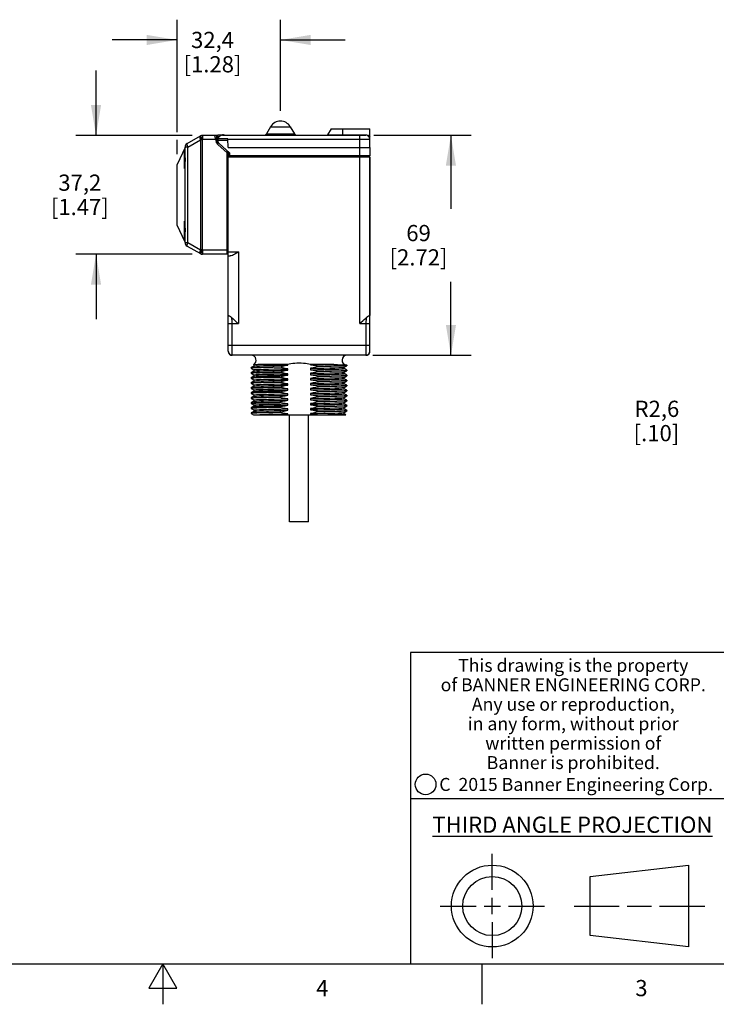
# Model space of a CAD drawing. Units: inches. Extents: x 0.4 to 16.6, y 0.6 to 10.4.
# Drawn here: x 7.6 to 11.9, y 0.6 to 6.7 of the extents above; entities that cross this region are included whole.
import ezdxf

# ---------------------------------------------------------------- set-up
doc = ezdxf.new("R2010")
doc.units = ezdxf.units.IN
doc.header["$LTSCALE"] = 0.935
doc.header["$MEASUREMENT"] = 0
doc.layers.get('0').update_dxf_attribs({"linetype": 'CONTINUOUS'})
for name, color, linetype in [('02___PRT_ALL_AXES', 7, 'CONTINUOUS'), ('AXIS', 7, 'CONTINUOUS'), ('SCHEME_DIMS', 7, 'CONTINUOUS')]:
    doc.layers.add(name, color=color, linetype=linetype)
doc.styles.add('TEXTSTYLE_2', font='txt', dxfattribs={"width": 0.8})
doc.styles.add('TEXTSTYLE_3', font='txt', dxfattribs={"width": 0.85})
doc.styles.add('TEXTSTYLE_5', font='txt', dxfattribs={"width": 0.75})
doc.dimstyles.new('DIMSTYLE_1', dxfattribs={"dimtxt": 0.1, "dimasz": 0.1875, "dimexe": 0.125, "dimexo": 0.0625, "dimgap": 0.1, "dimtad": 0, "dimtih": 1, "dimtoh": 1, "dimdec": 1, "dimlfac": 2, "dimzin": 4, "dimdsep": 46, "dimtxsty": 'STANDARD', "dimblk": '_FILLED', "dimblk1": '_FILLED', "dimblk2": '_FILLED', "dimcen": 0.09, "dimadec": 3, "dimazin": 1, "dimtp": 0.1, "dimtm": 0.1, "dimtfac": 1, "dimtdec": 3, "dimtofl": 0, "dimtmove": 0, "dimatfit": 3, "dimldrblk": '_FILLED', "dimfxl": 1, "dimtolj": 1, "dimtzin": 4, "dimarcsym": 0})
doc.dimstyles.new('DIMSTYLE_3', dxfattribs={"dimtxt": 0.1, "dimasz": 0.1875, "dimexe": 0.125, "dimexo": 0.0625, "dimgap": 0.09, "dimtad": 0, "dimtih": 1, "dimtoh": 1, "dimdec": 1, "dimlfac": 2, "dimzin": 4, "dimdsep": 46, "dimtxsty": 'STANDARD', "dimblk": '_FILLED', "dimblk1": '_FILLED', "dimblk2": '_FILLED', "dimcen": 0.09, "dimadec": 3, "dimazin": 1, "dimtp": 0.1, "dimtm": 0.1, "dimtfac": 1, "dimtdec": 3, "dimtofl": 0, "dimtmove": 0, "dimatfit": 3, "dimldrblk": '_FILLED', "dimfxl": 1, "dimtolj": 1, "dimtzin": 4, "dimarcsym": 0})

# ---------------------------------------------------------------- blocks, each defined once
blk = doc.blocks.new('_FILLED')
at = {"color": 0, "linetype": 'BYBLOCK'}
blk.add_solid([(0, 0), (-1, 0.167), (-1, -0.167)], dxfattribs=at)
blk = doc.blocks.new('*D11')
at = {"layer": 'SCHEME_DIMS', "color": 7, "linetype": 'CONTINUOUS'}
for p, q in [((8.588, 6.0178), (8.588, 6.7106)), ((9.2265, 6.1481), (9.2265, 6.7106)), ((8.588, 6.5856), (8.188, 6.5856)), ((9.2265, 6.5856), (9.6265, 6.5856)), ((8.588, 5.8806), (8.588, 5.9686))]:
    blk.add_line(p, q, dxfattribs=at)
at = {"layer": 'SCHEME_DIMS', "color": 7, "linetype": 'CONTINUOUS', "xscale": 0.1875, "yscale": 0.1875, "zscale": 0.1875}
blk.add_blockref('_FILLED', (8.588, 6.5856), dxfattribs=at)
at = {"layer": 'SCHEME_DIMS', "color": 7, "linetype": 'CONTINUOUS', "xscale": 0.1875, "yscale": 0.1875, "zscale": 0.1875, "rotation": 180}
blk.add_blockref('_FILLED', (9.2265, 6.5856), dxfattribs=at)
at = {"layer": 'SCHEME_DIMS', "color": 7, "linetype": 'CONTINUOUS', "insert": (8.8072, 6.6356), "char_height": 0.1, "width": 0.6, "attachment_point": 2, "line_spacing_factor": 0.9}
blk.add_mtext('32,4\\P[1.28]', dxfattribs=at)
blk = doc.blocks.new('*D12')
at = {"layer": 'SCHEME_DIMS', "color": 7, "linetype": 'CONTINUOUS'}
for p, q in [((8.088, 5.9966), (8.088, 6.3966)), ((8.6822, 5.9966), (7.963, 5.9966)), ((8.6822, 5.2641), (7.963, 5.2641)), ((8.088, 5.2641), (8.088, 4.8641))]:
    blk.add_line(p, q, dxfattribs=at)
at = {"layer": 'SCHEME_DIMS', "color": 7, "linetype": 'CONTINUOUS', "xscale": 0.1875, "yscale": 0.1875, "zscale": 0.1875}
for p, rotation in [((8.088, 5.9966), 270), ((8.088, 5.2641), 90)]:
    blk.add_blockref('_FILLED', p, dxfattribs=dict(at, rotation=rotation))
at = {"layer": 'SCHEME_DIMS', "color": 7, "linetype": 'CONTINUOUS', "insert": (7.988, 5.7553), "char_height": 0.1, "width": 0.6, "attachment_point": 2, "line_spacing_factor": 0.9}
blk.add_mtext('37,2\\P[1.47]', dxfattribs=at)
blk = doc.blocks.new('*D13')
at = {"layer": 'SCHEME_DIMS', "color": 7, "linetype": 'CONTINUOUS'}
for p, q in [((9.8024, 5.9981), (10.404, 5.9981)), ((10.279, 5.9981), (10.279, 5.5444)), ((10.279, 4.6406), (10.279, 5.0944)), ((9.7965, 4.6406), (10.404, 4.6406))]:
    blk.add_line(p, q, dxfattribs=at)
at = {"layer": 'SCHEME_DIMS', "color": 7, "linetype": 'CONTINUOUS', "xscale": 0.1875, "yscale": 0.1875, "zscale": 0.1875}
for p, rotation in [((10.279, 5.9981), 90), ((10.279, 4.6406), 270)]:
    blk.add_blockref('_FILLED', p, dxfattribs=dict(at, rotation=rotation))
at = {"layer": 'SCHEME_DIMS', "color": 7, "linetype": 'CONTINUOUS', "insert": (10.079, 5.4444), "char_height": 0.1, "width": 0.6, "attachment_point": 2, "line_spacing_factor": 0.9}
blk.add_mtext('69\\P[2.72]', dxfattribs=at)
blk = doc.blocks.new('*D17')
at = {"layer": 'SCHEME_DIMS', "color": 7, "linetype": 'CONTINUOUS'}
for p, q in [((12.3205, 4.7189), (12.1385, 4.3103)), ((12.1385, 4.3103), (11.9885, 4.3103))]:
    blk.add_line(p, q, dxfattribs=at)
at = {"layer": 'SCHEME_DIMS', "color": 7, "linetype": 'CONTINUOUS', "xscale": 0.1875, "yscale": 0.1875, "zscale": 0.1875, "rotation": 65.9850769492}
blk.add_blockref('_FILLED', (12.3205, 4.7189), dxfattribs=at)
at = {"layer": 'SCHEME_DIMS', "color": 7, "linetype": 'CONTINUOUS', "insert": (11.6885, 4.3603), "char_height": 0.1, "width": 0.5, "attachment_point": 3, "line_spacing_factor": 0.9}
blk.add_mtext('R2,6\\P[.10]', dxfattribs=at)

msp = doc.modelspace()

# ---------------------------------------------------------------- linework, layer by layer
at = {"color": 7, "linetype": 'CONTINUOUS'}
for p, q in [((9.1659, 6.0506), (9.1399, 6.0056)), ((9.1659, 6.0506), (9.2871, 6.0506)), ((9.2871, 6.0506), (9.3131, 6.0056)), ((9.539, 6.0381), (9.5175, 6.0009)), ((9.539, 6.0381), (9.778, 6.0381)), ((9.6115, 5.9981), (9.6115, 6.0381)), ((9.779, 5.9231), (9.778, 6.0381)), ((8.6505, 5.9461), (8.7322, 5.9932)), ((8.6544, 5.9244), (8.7338, 5.9703)), ((8.7424, 5.9703), (8.7299, 5.9919)), ((8.7447, 5.9716), (8.7322, 5.9932)), ((8.7338, 5.9703), (8.7338, 5.2904)), ((8.7424, 5.9703), (8.7338, 5.9703)), ((8.7447, 5.9716), (8.7424, 5.9703)), ((8.7424, 5.9703), (8.7424, 5.2904)), ((8.839, 5.9966), (8.7447, 5.9966)), ((8.8258, 5.9716), (8.7447, 5.9716)), ((8.8195, 5.9966), (8.829, 5.9589)), ((8.834, 5.9482), (8.834, 5.9966)), ((8.839, 5.9666), (8.834, 5.9666)), ((8.839, 5.9631), (8.834, 5.9631)), ((8.839, 6.0007), (8.8691, 6.0007)), ((8.839, 5.9681), (8.9027, 5.9681)), ((8.9026, 5.9762), (8.8401, 5.9762)), ((8.869, 5.9981), (9.7535, 5.9981)), ((8.9035, 5.9231), (8.9026, 5.9762)), ((8.9026, 5.9733), (9.7785, 5.9733)), ((9.1399, 6.0056), (9.3131, 6.0056)), ((9.5175, 6.0009), (9.7535, 6.0009)), ((9.7165, 5.8706), (9.7165, 5.9981)), ((9.7535, 5.9981), (9.7535, 6.0009)), ((8.638, 5.9218), (8.588, 5.8181)), ((8.638, 5.8595), (8.638, 5.9244)), ((8.6544, 5.9244), (8.638, 5.9244)), ((8.6544, 5.3362), (8.6544, 5.9244)), ((8.8396, 5.9415), (8.898, 5.8891)), ((8.8488, 5.9459), (8.9114, 5.8888)), ((8.8991, 5.8906), (8.8991, 5.9001)), ((8.904, 5.8956), (8.8991, 5.8956)), ((8.9035, 5.9231), (9.779, 5.9231)), ((8.904, 5.8956), (8.9044, 5.8706)), ((9.779, 5.9231), (9.7785, 5.8706)), ((8.638, 5.8595), (8.638, 5.8481)), ((8.638, 5.8481), (8.638, 5.8366)), ((8.638, 5.4245), (8.638, 5.8366)), ((8.8962, 5.8906), (8.904, 5.8906)), ((8.898, 5.2641), (8.898, 5.8891)), ((9.7785, 5.8706), (8.9044, 5.8706)), ((8.9114, 5.8888), (8.9116, 5.8706)), ((9.779, 4.6656), (9.779, 5.8656)), ((8.588, 5.4431), (8.588, 5.8181)), ((8.904, 5.7806), (8.898, 5.7806)), ((8.638, 5.3393), (8.588, 5.4431)), ((8.638, 5.4245), (8.638, 5.4131)), ((8.638, 5.4131), (8.638, 5.4016)), ((8.898, 5.4156), (8.904, 5.4156)), ((8.638, 5.3362), (8.638, 5.4016)), ((8.898, 5.3705), (8.904, 5.3705)), ((8.638, 5.3362), (8.6544, 5.3362)), ((8.6505, 5.3146), (8.7322, 5.2674)), ((8.6544, 5.3362), (8.7338, 5.2904)), ((8.7424, 5.2904), (8.7299, 5.2687)), ((8.7447, 5.2891), (8.7322, 5.2674)), ((8.7424, 5.2904), (8.7338, 5.2904)), ((8.7424, 5.2904), (8.7447, 5.2891)), ((8.898, 5.2891), (8.7447, 5.2891)), ((8.898, 5.2641), (8.7447, 5.2641)), ((8.904, 4.6656), (8.904, 5.2782)), ((8.904, 5.2782), (8.9666, 5.2782)), ((8.904, 5.2532), (8.9165, 5.2532)), ((8.9666, 5.2782), (8.9666, 4.8357)), ((8.929, 4.8357), (8.9666, 4.8357)), ((9.7164, 4.8357), (9.779, 4.8357)), ((8.904, 4.7032), (9.779, 4.7032)), ((8.904, 4.6662), (8.904, 4.6657)), ((8.904, 4.6657), (8.904, 4.6655)), ((8.904, 4.6656), (8.904, 4.6656)), ((8.904, 4.6656), (8.904, 4.6656)), ((8.904, 4.6656), (8.9049, 4.6589)), ((8.904, 4.6655), (8.9052, 4.6578)), ((8.9041, 4.6646), (8.9049, 4.6589)), ((8.9049, 4.6589), (8.9076, 4.6527)), ((8.9052, 4.6578), (8.9088, 4.6509)), ((8.9076, 4.6527), (8.9118, 4.6474)), ((8.9088, 4.6509), (8.9143, 4.6454)), ((8.9118, 4.6474), (8.9173, 4.6435)), ((8.9143, 4.6454), (8.9212, 4.6419)), ((8.9212, 4.6419), (8.9289, 4.6406)), ((9.7542, 4.6406), (8.929, 4.6406)), ((9.7617, 4.6418), (9.754, 4.6406)), ((9.7617, 4.6418), (9.7687, 4.6454)), ((9.766, 4.644), (9.7617, 4.6418)), ((9.7687, 4.6454), (9.7742, 4.6509)), ((9.7742, 4.6509), (9.7778, 4.6579)), ((9.7778, 4.6579), (9.779, 4.6656)), ((9.779, 4.666), (9.779, 4.6661)), ((9.779, 4.6654), (9.779, 4.6656)), ((9.0465, 4.5641), (9.0466, 4.5642)), ((9.0465, 4.5641), (9.0465, 4.5607)), ((9.0505, 4.5615), (9.0465, 4.5607)), ((9.0465, 4.5607), (9.0466, 4.5605)), ((9.0631, 4.5737), (9.0466, 4.5642)), ((9.0466, 4.5605), (9.0631, 4.551)), ((9.0599, 4.5839), (9.0631, 4.582)), ((9.0629, 4.5822), (9.0629, 4.5736)), ((9.1311, 4.5857), (9.2718, 4.5857)), ((9.222, 4.5698), (9.222, 4.5663)), ((9.2718, 4.5801), (9.2718, 4.5857)), ((9.2718, 4.5491), (9.2718, 4.5577)), ((9.4112, 4.5857), (9.5567, 4.5857)), ((9.4112, 4.5857), (9.4112, 4.5826)), ((9.4112, 4.5602), (9.4112, 4.5516)), ((9.461, 4.5739), (9.461, 4.5705)), ((9.5686, 4.5831), (9.5699, 4.583)), ((9.5699, 4.583), (9.5716, 4.5829)), ((9.5716, 4.5829), (9.5731, 4.5828)), ((9.5731, 4.5828), (9.5759, 4.5827)), ((9.5759, 4.5827), (9.5782, 4.5825)), ((9.5782, 4.5825), (9.5805, 4.5824)), ((9.6199, 4.5665), (9.6363, 4.576)), ((9.6363, 4.5487), (9.6199, 4.5582)), ((9.62, 4.5581), (9.62, 4.5667)), ((9.6343, 4.5809), (9.6344, 4.5808)), ((9.6363, 4.5797), (9.6344, 4.5808)), ((9.6365, 4.5796), (9.6363, 4.5797)), ((9.6365, 4.5762), (9.6363, 4.576)), ((9.6365, 4.5796), (9.6365, 4.5762)), ((9.0465, 4.5331), (9.0466, 4.5332)), ((9.0465, 4.5331), (9.0465, 4.5297)), ((9.0492, 4.5303), (9.0465, 4.5297)), ((9.0465, 4.5297), (9.0466, 4.5295)), ((9.0465, 4.5021), (9.0466, 4.5022)), ((9.0465, 4.5021), (9.0465, 4.4987)), ((9.0505, 4.4995), (9.0465, 4.4987)), ((9.0465, 4.4987), (9.0466, 4.4985)), ((9.0631, 4.5427), (9.0466, 4.5332)), ((9.0466, 4.5295), (9.0631, 4.52)), ((9.0631, 4.5117), (9.0466, 4.5022)), ((9.0466, 4.4985), (9.0631, 4.489)), ((9.0629, 4.5512), (9.0629, 4.5426)), ((9.0629, 4.5202), (9.0629, 4.5116)), ((9.222, 4.5388), (9.222, 4.5353)), ((9.222, 4.5078), (9.222, 4.5043)), ((9.2718, 4.5181), (9.2718, 4.5267)), ((9.2718, 4.4871), (9.2718, 4.4957)), ((9.4112, 4.5292), (9.4112, 4.5206)), ((9.4112, 4.4982), (9.4112, 4.4896)), ((9.461, 4.5395), (9.461, 4.5429)), ((9.461, 4.5119), (9.461, 4.5085)), ((9.6199, 4.5355), (9.6363, 4.545)), ((9.6363, 4.5177), (9.6199, 4.5272)), ((9.6199, 4.5045), (9.6363, 4.514)), ((9.6363, 4.4867), (9.6199, 4.4962)), ((9.62, 4.5271), (9.62, 4.5357)), ((9.62, 4.4961), (9.62, 4.5047)), ((9.6325, 4.5478), (9.6365, 4.5486)), ((9.6325, 4.5168), (9.6365, 4.5176)), ((9.6365, 4.5486), (9.6363, 4.5487)), ((9.6365, 4.5452), (9.6363, 4.545)), ((9.6365, 4.5176), (9.6363, 4.5177)), ((9.6365, 4.5142), (9.6363, 4.514)), ((9.6365, 4.5486), (9.6365, 4.5452)), ((9.6365, 4.5176), (9.6365, 4.5142)), ((9.0465, 4.4711), (9.0466, 4.4712)), ((9.0465, 4.4711), (9.0465, 4.4677)), ((9.0505, 4.4685), (9.0465, 4.4677)), ((9.0465, 4.4677), (9.0466, 4.4675)), ((9.0465, 4.4401), (9.0466, 4.4402)), ((9.0465, 4.4401), (9.0465, 4.4367)), ((9.0495, 4.4374), (9.0465, 4.4367)), ((9.0465, 4.4367), (9.0466, 4.4365)), ((9.0631, 4.4807), (9.0466, 4.4712)), ((9.0466, 4.4675), (9.0631, 4.458)), ((9.0631, 4.4497), (9.0466, 4.4402)), ((9.0466, 4.4365), (9.0631, 4.427)), ((9.06, 4.4382), (9.0495, 4.4374)), ((9.0629, 4.4892), (9.0629, 4.4806)), ((9.0629, 4.4582), (9.0629, 4.4496)), ((9.222, 4.4768), (9.222, 4.4733)), ((9.222, 4.4458), (9.222, 4.4423)), ((9.2718, 4.4561), (9.2718, 4.4647)), ((9.4112, 4.4672), (9.4112, 4.4586)), ((9.4112, 4.4362), (9.4112, 4.4276)), ((9.461, 4.4809), (9.461, 4.4775)), ((9.461, 4.4499), (9.461, 4.4465)), ((9.6199, 4.4735), (9.6363, 4.483)), ((9.6363, 4.4557), (9.6199, 4.4652)), ((9.6199, 4.4425), (9.6363, 4.452)), ((9.6363, 4.4247), (9.6199, 4.4342)), ((9.62, 4.4651), (9.62, 4.4737)), ((9.62, 4.4341), (9.62, 4.4427)), ((9.6325, 4.4858), (9.6365, 4.4866)), ((9.6325, 4.4548), (9.6365, 4.4556)), ((9.6365, 4.4866), (9.6363, 4.4867)), ((9.6365, 4.4832), (9.6363, 4.483)), ((9.6365, 4.4556), (9.6363, 4.4557)), ((9.6365, 4.4522), (9.6363, 4.452)), ((9.6365, 4.4866), (9.6365, 4.4832)), ((9.6365, 4.4556), (9.6365, 4.4522)), ((9.0465, 4.4091), (9.0466, 4.4092)), ((9.0465, 4.4091), (9.0465, 4.4057)), ((9.0505, 4.4065), (9.0465, 4.4057)), ((9.0465, 4.4057), (9.0466, 4.4055)), ((9.0465, 4.3781), (9.0466, 4.3782)), ((9.0465, 4.3781), (9.0465, 4.3747)), ((9.0505, 4.3755), (9.0465, 4.3747)), ((9.0465, 4.3747), (9.0466, 4.3745)), ((9.0631, 4.4187), (9.0466, 4.4092)), ((9.0466, 4.4055), (9.0631, 4.396)), ((9.0631, 4.3877), (9.0466, 4.3782)), ((9.0466, 4.3745), (9.0631, 4.365)), ((9.0629, 4.4272), (9.0629, 4.4186)), ((9.0629, 4.3962), (9.0629, 4.3876)), ((9.222, 4.4113), (9.1793, 4.4105)), ((9.222, 4.4148), (9.222, 4.4113)), ((9.222, 4.3838), (9.222, 4.3803)), ((9.2718, 4.4251), (9.2718, 4.4337)), ((9.2718, 4.3941), (9.2718, 4.4027)), ((9.4112, 4.4052), (9.4112, 4.3966)), ((9.4112, 4.3742), (9.4112, 4.3656)), ((9.461, 4.4189), (9.461, 4.4155)), ((9.461, 4.3879), (9.5036, 4.3887)), ((9.461, 4.3879), (9.461, 4.3845)), ((9.6199, 4.4115), (9.6363, 4.421)), ((9.6363, 4.3937), (9.6199, 4.4032)), ((9.6199, 4.3805), (9.6363, 4.39)), ((9.62, 4.4031), (9.62, 4.4117)), ((9.62, 4.3721), (9.62, 4.3807)), ((9.6325, 4.4238), (9.6365, 4.4246)), ((9.6325, 4.3928), (9.6365, 4.3936)), ((9.6365, 4.4246), (9.6363, 4.4247)), ((9.6365, 4.4212), (9.6363, 4.421)), ((9.6365, 4.3936), (9.6363, 4.3937)), ((9.6365, 4.3902), (9.6363, 4.39)), ((9.6365, 4.4246), (9.6365, 4.4212)), ((9.6365, 4.3936), (9.6365, 4.3902)), ((9.0465, 4.3471), (9.0466, 4.3472)), ((9.0465, 4.3471), (9.0465, 4.3437)), ((9.0499, 4.3444), (9.0465, 4.3437)), ((9.0465, 4.3437), (9.0466, 4.3435)), ((9.0465, 4.3161), (9.0466, 4.3162)), ((9.0465, 4.3161), (9.0465, 4.3127)), ((9.0505, 4.3135), (9.0465, 4.3127)), ((9.0465, 4.3127), (9.0466, 4.3125)), ((9.0631, 4.3567), (9.0466, 4.3472)), ((9.0466, 4.3435), (9.0631, 4.334)), ((9.0631, 4.3257), (9.0466, 4.3162)), ((9.0466, 4.3162), (9.0499, 4.3168)), ((9.0466, 4.3125), (9.0631, 4.303)), ((9.0629, 4.3652), (9.0629, 4.3566)), ((9.0629, 4.3342), (9.0661, 4.3349)), ((9.0629, 4.3342), (9.0629, 4.3256)), ((9.0631, 4.3257), (9.0661, 4.3263)), ((9.1213, 4.3684), (9.1522, 4.3692)), ((9.222, 4.3528), (9.222, 4.3493)), ((9.222, 4.3218), (9.222, 4.3183)), ((9.2718, 4.3631), (9.2718, 4.3717)), ((9.2718, 4.3321), (9.2718, 4.3407)), ((9.4112, 4.3432), (9.4112, 4.3346)), ((9.461, 4.3569), (9.5036, 4.3577)), ((9.461, 4.3569), (9.461, 4.3535)), ((9.461, 4.3259), (9.461, 4.3225)), ((9.6363, 4.3627), (9.6199, 4.3722)), ((9.6199, 4.3495), (9.6363, 4.359)), ((9.6363, 4.3317), (9.6199, 4.3412)), ((9.6199, 4.3185), (9.6363, 4.328)), ((9.62, 4.3411), (9.62, 4.3497)), ((9.62, 4.3101), (9.62, 4.3187)), ((9.6325, 4.3618), (9.6365, 4.3626)), ((9.6325, 4.3308), (9.6365, 4.3316)), ((9.6365, 4.3626), (9.6363, 4.3627)), ((9.6365, 4.3592), (9.6363, 4.359)), ((9.6365, 4.3316), (9.6363, 4.3317)), ((9.6365, 4.3282), (9.6363, 4.328)), ((9.6365, 4.3626), (9.6365, 4.3592)), ((9.6365, 4.3316), (9.6365, 4.3282)), ((9.0465, 4.2851), (9.0466, 4.2852)), ((9.0465, 4.2851), (9.0465, 4.2817)), ((9.0505, 4.2825), (9.0465, 4.2817)), ((9.0465, 4.2817), (9.0466, 4.2815)), ((9.0631, 4.2947), (9.0466, 4.2852)), ((9.0466, 4.2815), (9.0612, 4.2731)), ((9.0612, 4.2731), (9.6305, 4.2731)), ((9.0629, 4.3032), (9.0629, 4.2946)), ((9.222, 4.2908), (9.222, 4.2873)), ((9.2718, 4.3011), (9.2718, 4.3097)), ((9.2718, 4.2731), (9.2718, 4.2787)), ((9.4112, 4.3122), (9.4112, 4.3036)), ((9.4112, 4.2812), (9.4112, 4.2731)), ((9.461, 4.2949), (9.461, 4.2915)), ((9.6363, 4.3007), (9.6199, 4.3102)), ((9.6199, 4.2875), (9.6363, 4.297)), ((9.6305, 4.2731), (9.6199, 4.2792)), ((9.62, 4.2791), (9.62, 4.2877)), ((9.6325, 4.2998), (9.6365, 4.3006)), ((9.6365, 4.3006), (9.6363, 4.3007)), ((9.6365, 4.2972), (9.6363, 4.297)), ((9.6365, 4.3006), (9.6365, 4.2972)), ((16.38, 2.807), (10.03, 2.807)), ((10.03, 2.807), (10.03, 0.887)), ((10.03, 1.907), (12.03, 1.907)), ((10.5343, 1.3433), (10.5343, 1.5654)), ((11.139, 1.426), (11.7453, 1.4954)), ((11.7453, 1.4954), (11.7453, 0.9912)), ((11.139, 1.0606), (11.139, 1.426)), ((10.5343, 1.1933), (10.5343, 1.2933)), ((10.2122, 1.2433), (10.4343, 1.2433)), ((10.4843, 1.2433), (10.5843, 1.2433)), ((10.6343, 1.2433), (10.8564, 1.2433)), ((11.039, 1.2433), (11.3171, 1.2433)), ((11.3671, 1.2433), (11.5172, 1.2433)), ((11.5672, 1.2433), (11.8453, 1.2433)), ((10.5343, 1.1433), (10.5343, 0.9212)), ((11.7453, 0.9912), (11.139, 1.0606)), ((0.62, 0.887), (16.38, 0.887)), ((8.5, 0.887), (8.4134, 0.737)), ((8.5866, 0.737), (8.5, 0.887)), ((8.5, 0.887), (8.5, 0.637)), ((10.47, 0.887), (10.47, 0.637)), ((8.4134, 0.737), (8.5866, 0.737))]:
    msp.add_line(p, q, dxfattribs=at)
for points in [[(8.7299, 5.9919), (8.7287, 5.9904), (8.7283, 5.9879), (8.7286, 5.9844), (8.7297, 5.9801), (8.7315, 5.9753), (8.7338, 5.9703)], [(8.7447, 5.9966), (8.7446, 5.9957), (8.7447, 5.9932), (8.7447, 5.9893), (8.7447, 5.9841), (8.7447, 5.978), (8.7447, 5.9716)], [(9.7535, 6.0009), (9.7604, 6.0001), (9.7671, 5.9977), (9.7732, 5.9937), (9.7784, 5.988)], [(8.6505, 5.9461), (8.6491, 5.9442), (8.6489, 5.9408), (8.6498, 5.9361), (8.6516, 5.9305), (8.6544, 5.9244)], [(8.6544, 5.3362), (8.6516, 5.3302), (8.6498, 5.3246), (8.6489, 5.3199), (8.6491, 5.3165), (8.6505, 5.3146)], [(8.7338, 5.2904), (8.7315, 5.2853), (8.7297, 5.2805), (8.7286, 5.2763), (8.7283, 5.2728), (8.7287, 5.2702), (8.7299, 5.2687)], [(8.7447, 5.2891), (8.7447, 5.2826), (8.7447, 5.2766), (8.7447, 5.2714), (8.7447, 5.2674), (8.7446, 5.2649), (8.7447, 5.2641)], [(8.9666, 5.2782), (8.959, 5.2734), (8.9514, 5.2688), (8.944, 5.2643), (8.9367, 5.2603), (8.9296, 5.2568), (8.9228, 5.2542), (8.9165, 5.2532)], [(8.904, 4.8853), (8.9049, 4.8854), (8.9079, 4.8848), (8.9125, 4.8829), (8.9184, 4.8795), (8.9248, 4.8744)], [(8.929, 4.8357), (8.9289, 4.8396), (8.9288, 4.8435), (8.9287, 4.8473), (8.9284, 4.8511), (8.9281, 4.8548), (8.9278, 4.8584), (8.9273, 4.8619), (8.9268, 4.8652), (8.9262, 4.8685), (8.9256, 4.8715), (8.9248, 4.8744)], [(8.9248, 4.8744), (8.9323, 4.8676), (8.9406, 4.8599), (8.9494, 4.8518), (8.9582, 4.8436), (8.9666, 4.8357)], [(9.7164, 4.8357), (9.7257, 4.8444), (9.7349, 4.853), (9.7436, 4.8611), (9.7514, 4.8683), (9.7581, 4.8744)], [(9.7581, 4.8744), (9.7574, 4.8715), (9.7567, 4.8685), (9.7562, 4.8652), (9.7556, 4.8619), (9.7552, 4.8584), (9.7548, 4.8548), (9.7545, 4.8511), (9.7543, 4.8473), (9.7541, 4.8435), (9.754, 4.8396), (9.754, 4.8357)], [(9.7581, 4.8744), (9.7646, 4.8795), (9.7705, 4.8829), (9.7751, 4.8848), (9.778, 4.8854), (9.779, 4.8853)], [(8.904, 4.8357), (8.9052, 4.8357), (8.9088, 4.8357), (8.9143, 4.8357), (8.9213, 4.8357), (8.929, 4.8357)], [(8.929, 4.6406), (8.929, 4.8093), (8.929, 4.8231), (8.929, 4.8357)], [(9.754, 4.8357), (9.754, 4.8231), (9.754, 4.8093), (9.754, 4.7945), (9.754, 4.6406)], [(8.904, 4.6656), (8.904, 4.6653), (8.904, 4.665), (8.904, 4.6647), (8.904, 4.6644), (8.904, 4.6642), (8.904, 4.6639), (8.9041, 4.6635), (8.9041, 4.6632), (8.9041, 4.6629), (8.9042, 4.6626), (8.9042, 4.6623), (8.9042, 4.662), (8.9043, 4.6616), (8.9044, 4.6613), (8.9044, 4.661), (8.9045, 4.6606), (8.9046, 4.6603), (8.9046, 4.6599), (8.9047, 4.6596), (8.9048, 4.6592), (8.9049, 4.6588)], [(9.7542, 4.6406), (9.755, 4.6406), (9.7557, 4.6407), (9.7565, 4.6407), (9.7572, 4.6408), (9.7579, 4.6409), (9.7586, 4.6411), (9.7593, 4.6412), (9.76, 4.6414), (9.7607, 4.6415), (9.7613, 4.6417)], [(9.7613, 4.6417), (9.762, 4.6419), (9.7626, 4.6422), (9.7632, 4.6424), (9.7638, 4.6426), (9.7644, 4.6429), (9.765, 4.6432), (9.7656, 4.6435)], [(9.7656, 4.6435), (9.7661, 4.6438), (9.7667, 4.6441), (9.7672, 4.6444), (9.7677, 4.6447), (9.7682, 4.6451), (9.7687, 4.6454), (9.7692, 4.6458), (9.7696, 4.6461)], [(9.7725, 4.6493), (9.7687, 4.6454), (9.7687, 4.6454)], [(9.7687, 4.6454), (9.7689, 4.6456), (9.7694, 4.6459), (9.7698, 4.6462), (9.7699, 4.6463)], [(9.7696, 4.6461), (9.7701, 4.6465), (9.7705, 4.6468)], [(9.7728, 4.6491), (9.7731, 4.6495), (9.7734, 4.6499), (9.7734, 4.6499)], [(9.7762, 4.6542), (9.7764, 4.6546), (9.7766, 4.655), (9.7768, 4.6554), (9.777, 4.6558), (9.7771, 4.6561), (9.7773, 4.6565), (9.7774, 4.6569), (9.7776, 4.6573), (9.7777, 4.6577), (9.7778, 4.658), (9.7779, 4.6584), (9.778, 4.6588)], [(9.778, 4.6588), (9.7781, 4.6592), (9.7782, 4.6595), (9.7783, 4.6599), (9.7784, 4.6603), (9.7785, 4.6607), (9.7786, 4.661), (9.7786, 4.6614), (9.7787, 4.6617), (9.7787, 4.6621), (9.7788, 4.6624), (9.7788, 4.6628), (9.7789, 4.6631), (9.7789, 4.6635), (9.7789, 4.6638), (9.7789, 4.6641), (9.779, 4.6645), (9.779, 4.6648), (9.779, 4.6651), (9.779, 4.6654), (9.779, 4.6656)], [(9.0466, 4.5642), (9.0505, 4.5649), (9.0624, 4.5657), (9.0818, 4.5665), (9.1083, 4.5673), (9.1411, 4.5682), (9.1793, 4.569), (9.222, 4.5698)], [(9.222, 4.5663), (9.1793, 4.5655), (9.1411, 4.5647), (9.1083, 4.5639), (9.0818, 4.5631), (9.0624, 4.5623), (9.0505, 4.5615)], [(9.0599, 4.5839), (9.0634, 4.5843), (9.0726, 4.5846), (9.0873, 4.585), (9.107, 4.5853), (9.1311, 4.5857)], [(9.0629, 4.5822), (9.0631, 4.5824), (9.0689, 4.5832), (9.0824, 4.584), (9.1034, 4.5849), (9.1311, 4.5857)], [(9.0629, 4.5512), (9.0667, 4.552), (9.0779, 4.5528), (9.0963, 4.5536), (9.1213, 4.5544), (9.1522, 4.5552), (9.1883, 4.556), (9.2285, 4.5569), (9.2718, 4.5577)], [(9.0631, 4.5737), (9.0667, 4.5744), (9.0779, 4.5752), (9.0963, 4.576), (9.1213, 4.5768), (9.1522, 4.5777), (9.1883, 4.5785), (9.2285, 4.5793), (9.2718, 4.5801)], [(9.222, 4.5698), (9.2387, 4.5737), (9.2553, 4.5772), (9.2718, 4.5801)], [(9.2718, 4.5577), (9.2553, 4.56), (9.2387, 4.5629), (9.222, 4.5663)], [(9.2718, 4.5857), (9.2808, 4.5872), (9.291, 4.589), (9.3024, 4.591), (9.3149, 4.5928), (9.3279, 4.5942), (9.3414, 4.5947), (9.3549, 4.5942), (9.368, 4.5928), (9.3804, 4.591), (9.3919, 4.589), (9.4021, 4.5872), (9.4112, 4.5857)], [(9.4112, 4.5826), (9.4526, 4.5834), (9.4913, 4.5841), (9.5263, 4.5849), (9.5567, 4.5857)], [(9.4112, 4.5826), (9.4277, 4.5802), (9.4443, 4.5773), (9.461, 4.5739)], [(9.461, 4.5705), (9.4443, 4.5665), (9.4277, 4.5631), (9.4112, 4.5602)], [(9.4112, 4.5602), (9.4545, 4.561), (9.4947, 4.5618), (9.5308, 4.5626), (9.5617, 4.5634), (9.5867, 4.5642), (9.605, 4.565), (9.6163, 4.5659), (9.6199, 4.5665)], [(9.4112, 4.5516), (9.4545, 4.5524), (9.4947, 4.5532), (9.5308, 4.554), (9.5617, 4.5548), (9.5867, 4.5556), (9.605, 4.5565), (9.6163, 4.5573), (9.62, 4.5581)], [(9.461, 4.5739), (9.5011, 4.5747), (9.5374, 4.5754), (9.5691, 4.5762), (9.5953, 4.577), (9.6154, 4.5777), (9.629, 4.5785), (9.6357, 4.5792), (9.6365, 4.5796)], [(9.5401, 4.5721), (9.5026, 4.5713), (9.461, 4.5705)], [(9.6363, 4.576), (9.6312, 4.5752), (9.6186, 4.5744), (9.5988, 4.5736), (9.5724, 4.5728), (9.5401, 4.5721)], [(9.5567, 4.5857), (9.5564, 4.5856), (9.5562, 4.5855), (9.556, 4.5854), (9.5559, 4.5854), (9.5557, 4.5853), (9.5556, 4.5852), (9.5556, 4.585), (9.5556, 4.5849), (9.5558, 4.5847), (9.5562, 4.5846), (9.5565, 4.5844), (9.5569, 4.5844), (9.5573, 4.5843), (9.5577, 4.5842), (9.5582, 4.5841), (9.5587, 4.584), (9.5593, 4.5839), (9.5599, 4.5838), (9.5606, 4.5838), (9.5613, 4.5837), (9.562, 4.5836), (9.5627, 4.5835), (9.5635, 4.5835), (9.5642, 4.5834), (9.565, 4.5833), (9.5657, 4.5833), (9.5665, 4.5832), (9.5672, 4.5832), (9.5686, 4.5831)], [(9.5805, 4.5824), (9.5818, 4.5824), (9.5834, 4.5823), (9.5851, 4.5823), (9.587, 4.5822), (9.5891, 4.5821), (9.5914, 4.582), (9.5939, 4.5819), (9.5966, 4.5819), (9.5994, 4.5818), (9.6024, 4.5817), (9.6055, 4.5816), (9.6087, 4.5815), (9.612, 4.5814), (9.6153, 4.5813), (9.6185, 4.5813), (9.6246, 4.5811)], [(9.6246, 4.5811), (9.6274, 4.5811), (9.6299, 4.581), (9.6319, 4.5809), (9.6334, 4.5809), (9.6343, 4.5809)], [(9.0466, 4.5332), (9.0505, 4.5339), (9.0624, 4.5347), (9.0818, 4.5355), (9.1083, 4.5363), (9.1411, 4.5372), (9.1793, 4.538), (9.222, 4.5388)], [(9.0466, 4.5022), (9.0492, 4.5028), (9.0593, 4.5036), (9.0766, 4.5043)], [(9.0766, 4.5319), (9.0593, 4.5311), (9.0492, 4.5303)], [(9.222, 4.5043), (9.1793, 4.5035), (9.1411, 4.5027), (9.1083, 4.5019), (9.0818, 4.5011), (9.0624, 4.5003), (9.0505, 4.4995)], [(9.0629, 4.5202), (9.0654, 4.5208), (9.075, 4.5216), (9.0914, 4.5224)], [(9.0629, 4.4892), (9.0667, 4.49), (9.0779, 4.4908), (9.0963, 4.4916), (9.1213, 4.4924), (9.1522, 4.4932), (9.1883, 4.494), (9.2285, 4.4949), (9.2718, 4.4957)], [(9.0631, 4.5427), (9.0667, 4.5434), (9.0779, 4.5442), (9.0963, 4.545), (9.1213, 4.5458), (9.1522, 4.5467), (9.1883, 4.5475), (9.2285, 4.5483), (9.2718, 4.5491)], [(9.0631, 4.5117), (9.0654, 4.5122), (9.075, 4.513), (9.0914, 4.5138)], [(9.0766, 4.5319), (9.097, 4.5326), (9.1221, 4.5333), (9.1518, 4.534), (9.1855, 4.5347), (9.222, 4.5353)], [(9.222, 4.5078), (9.1855, 4.5071), (9.1518, 4.5064), (9.1221, 4.5057), (9.097, 4.505), (9.0766, 4.5043)], [(9.0914, 4.5224), (9.1162, 4.5233), (9.1476, 4.5241), (9.1847, 4.525), (9.2266, 4.5258), (9.2718, 4.5267)], [(9.0914, 4.5138), (9.1162, 4.5147), (9.1476, 4.5155), (9.1847, 4.5164), (9.2266, 4.5172), (9.2718, 4.5181)], [(9.222, 4.5388), (9.2387, 4.5427), (9.2553, 4.5462), (9.2718, 4.5491)], [(9.2718, 4.5267), (9.2553, 4.529), (9.2387, 4.5319), (9.222, 4.5353)], [(9.222, 4.5078), (9.2387, 4.5117), (9.2553, 4.5152), (9.2718, 4.5181)], [(9.2718, 4.4957), (9.2553, 4.498), (9.2387, 4.5009), (9.222, 4.5043)], [(9.4112, 4.5516), (9.4277, 4.5492), (9.4443, 4.5463), (9.461, 4.5429)], [(9.461, 4.5395), (9.4443, 4.5355), (9.4277, 4.5321), (9.4112, 4.5292)], [(9.4112, 4.5292), (9.4545, 4.53), (9.4947, 4.5308), (9.5308, 4.5316), (9.5617, 4.5324), (9.5867, 4.5332), (9.605, 4.534), (9.6163, 4.5349), (9.6199, 4.5355)], [(9.4112, 4.5206), (9.4545, 4.5214), (9.4947, 4.5222), (9.5308, 4.523), (9.5617, 4.5238), (9.5867, 4.5246), (9.605, 4.5255), (9.6163, 4.5263), (9.62, 4.5271)], [(9.4112, 4.5206), (9.4277, 4.5182), (9.4443, 4.5153), (9.461, 4.5119)], [(9.461, 4.5085), (9.4443, 4.5045), (9.4277, 4.5011), (9.4112, 4.4982)], [(9.4112, 4.4982), (9.4545, 4.499), (9.4947, 4.4998), (9.5308, 4.5006)], [(9.4112, 4.4896), (9.4545, 4.4904), (9.4947, 4.4912), (9.5308, 4.492), (9.5617, 4.4928), (9.5867, 4.4936), (9.605, 4.4945), (9.6163, 4.4953), (9.62, 4.4961)], [(9.461, 4.5429), (9.5036, 4.5437), (9.5418, 4.5445), (9.5747, 4.5453), (9.6011, 4.5462), (9.6206, 4.547), (9.6325, 4.5478)], [(9.6363, 4.545), (9.6325, 4.5443), (9.6206, 4.5435), (9.6011, 4.5427), (9.5747, 4.5419), (9.5418, 4.5411), (9.5036, 4.5403), (9.461, 4.5395)], [(9.461, 4.5119), (9.5036, 4.5127), (9.5418, 4.5135), (9.5747, 4.5143), (9.6011, 4.5152), (9.6206, 4.516), (9.6325, 4.5168)], [(9.6363, 4.514), (9.6325, 4.5133), (9.6206, 4.5125), (9.6011, 4.5117), (9.5747, 4.5109), (9.5419, 4.5101), (9.5036, 4.5093), (9.461, 4.5085)], [(9.5308, 4.5006), (9.5617, 4.5014), (9.5867, 4.5022), (9.605, 4.503), (9.6163, 4.5039), (9.6199, 4.5045)], [(9.0466, 4.4712), (9.0505, 4.4719), (9.0624, 4.4727), (9.0818, 4.4735), (9.1083, 4.4743), (9.1411, 4.4752), (9.1793, 4.476), (9.222, 4.4768)], [(9.0466, 4.4402), (9.0505, 4.4409), (9.0624, 4.4417), (9.0818, 4.4425), (9.1083, 4.4433), (9.1411, 4.4442)], [(9.222, 4.4733), (9.1793, 4.4725), (9.1411, 4.4717), (9.1083, 4.4709), (9.0818, 4.4701), (9.0624, 4.4693), (9.0505, 4.4685)], [(9.06, 4.4382), (9.0752, 4.4388), (9.0955, 4.4395), (9.1208, 4.4402), (9.1508, 4.4409), (9.1849, 4.4416), (9.222, 4.4423)], [(9.0629, 4.4582), (9.0667, 4.459), (9.0779, 4.4598), (9.0963, 4.4606), (9.1213, 4.4614), (9.1522, 4.4622), (9.1883, 4.463), (9.2285, 4.4639), (9.2718, 4.4647)], [(9.0631, 4.4807), (9.0667, 4.4814), (9.0779, 4.4822), (9.0963, 4.483), (9.1213, 4.4838), (9.1522, 4.4847), (9.1883, 4.4855), (9.2285, 4.4863), (9.2718, 4.4871)], [(9.0631, 4.4497), (9.0667, 4.4504), (9.0779, 4.4512), (9.0963, 4.452), (9.1213, 4.4528), (9.1522, 4.4537), (9.1883, 4.4545), (9.2285, 4.4553), (9.2718, 4.4561)], [(9.1411, 4.4442), (9.1793, 4.445), (9.222, 4.4458)], [(9.222, 4.4768), (9.2387, 4.4807), (9.2553, 4.4842), (9.2718, 4.4871)], [(9.2718, 4.4647), (9.2553, 4.467), (9.2387, 4.4699), (9.222, 4.4733)], [(9.222, 4.4458), (9.2387, 4.4497), (9.2553, 4.4532), (9.2718, 4.4561)], [(9.2718, 4.4337), (9.2553, 4.436), (9.2387, 4.4389), (9.222, 4.4423)], [(9.4112, 4.4896), (9.4277, 4.4872), (9.4443, 4.4843), (9.461, 4.4809)], [(9.461, 4.4775), (9.4443, 4.4735), (9.4277, 4.4701), (9.4112, 4.4672)], [(9.4112, 4.4672), (9.4545, 4.468), (9.4947, 4.4688), (9.5308, 4.4696), (9.5617, 4.4704), (9.5867, 4.4712), (9.605, 4.472), (9.6163, 4.4729), (9.6199, 4.4735)], [(9.4112, 4.4586), (9.4545, 4.4594), (9.4947, 4.4602), (9.5308, 4.461)], [(9.4112, 4.4586), (9.4277, 4.4562), (9.4443, 4.4533), (9.461, 4.4499)], [(9.461, 4.4465), (9.4443, 4.4425), (9.4277, 4.4391), (9.4112, 4.4362)], [(9.4112, 4.4362), (9.4545, 4.437), (9.4947, 4.4378), (9.5308, 4.4386), (9.5617, 4.4394), (9.5867, 4.4402), (9.605, 4.441), (9.6163, 4.4419), (9.6199, 4.4425)], [(9.461, 4.4809), (9.5036, 4.4817), (9.5419, 4.4825), (9.5747, 4.4833), (9.6011, 4.4842), (9.6206, 4.485), (9.6325, 4.4858)], [(9.6363, 4.483), (9.6325, 4.4823), (9.6206, 4.4815), (9.6011, 4.4807), (9.5747, 4.4799), (9.5418, 4.4791), (9.5036, 4.4783), (9.461, 4.4775)], [(9.461, 4.4499), (9.5036, 4.4507), (9.5418, 4.4515), (9.5747, 4.4523), (9.6011, 4.4532), (9.6206, 4.454), (9.6325, 4.4548)], [(9.6363, 4.452), (9.6325, 4.4513), (9.6206, 4.4505), (9.6011, 4.4497), (9.5747, 4.4489), (9.5418, 4.4481), (9.5036, 4.4473), (9.461, 4.4465)], [(9.5308, 4.461), (9.5617, 4.4618), (9.5867, 4.4626), (9.605, 4.4635), (9.6163, 4.4643), (9.62, 4.4651)], [(9.5308, 4.43), (9.5617, 4.4308), (9.5867, 4.4316), (9.605, 4.4325), (9.6163, 4.4333), (9.62, 4.4341)], [(9.0466, 4.4092), (9.0495, 4.4098), (9.06, 4.4106)], [(9.0466, 4.3782), (9.0505, 4.3789), (9.0624, 4.3797), (9.0818, 4.3805), (9.1083, 4.3813), (9.1411, 4.3822), (9.1793, 4.383), (9.222, 4.3838)], [(9.1793, 4.4105), (9.1411, 4.4097), (9.1083, 4.4089), (9.0818, 4.4081), (9.0624, 4.4073), (9.0505, 4.4065)], [(9.222, 4.3803), (9.1793, 4.3795), (9.1411, 4.3787), (9.1083, 4.3779), (9.0818, 4.3771), (9.0624, 4.3763), (9.0505, 4.3755)], [(9.222, 4.4148), (9.1849, 4.4141), (9.1508, 4.4134), (9.1208, 4.4127), (9.0955, 4.412), (9.0752, 4.4113), (9.06, 4.4106)], [(9.0629, 4.4272), (9.0657, 4.4279), (9.0757, 4.4287)], [(9.0629, 4.3962), (9.0667, 4.397), (9.0779, 4.3978), (9.0963, 4.3986), (9.1213, 4.3994), (9.1522, 4.4002), (9.1883, 4.401), (9.2285, 4.4019), (9.2718, 4.4027)], [(9.0631, 4.4187), (9.0657, 4.4193), (9.0757, 4.4201)], [(9.0631, 4.3877), (9.0667, 4.3884), (9.0779, 4.3892), (9.0963, 4.39), (9.1213, 4.3908), (9.1522, 4.3917), (9.1883, 4.3925), (9.2285, 4.3933), (9.2718, 4.3941)], [(9.0757, 4.4287), (9.0935, 4.4295), (9.1184, 4.4303), (9.1496, 4.4312), (9.1863, 4.432), (9.2274, 4.4328), (9.2718, 4.4337)], [(9.0757, 4.4201), (9.0935, 4.4209), (9.1184, 4.4218), (9.1496, 4.4226), (9.1863, 4.4234), (9.2274, 4.4243), (9.2718, 4.4251)], [(9.222, 4.4148), (9.2387, 4.4187), (9.2553, 4.4222), (9.2718, 4.4251)], [(9.2718, 4.4027), (9.2553, 4.405), (9.2387, 4.4079), (9.222, 4.4113)], [(9.222, 4.3838), (9.2387, 4.3877), (9.2553, 4.3912), (9.2718, 4.3941)], [(9.2718, 4.3717), (9.2553, 4.374), (9.2387, 4.3769), (9.222, 4.3803)], [(9.4112, 4.4276), (9.4545, 4.4284), (9.4947, 4.4292), (9.5308, 4.43)], [(9.4112, 4.4276), (9.4277, 4.4252), (9.4443, 4.4223), (9.461, 4.4189)], [(9.461, 4.4155), (9.4443, 4.4115), (9.4277, 4.4081), (9.4112, 4.4052)], [(9.4112, 4.4052), (9.4545, 4.406), (9.4947, 4.4068), (9.5308, 4.4076), (9.5617, 4.4084), (9.5867, 4.4092), (9.605, 4.41), (9.6163, 4.4109), (9.6199, 4.4115)], [(9.4112, 4.3966), (9.4545, 4.3974), (9.4947, 4.3982), (9.5308, 4.399), (9.5617, 4.3998), (9.5867, 4.4006), (9.605, 4.4015), (9.6163, 4.4023), (9.62, 4.4031)], [(9.4112, 4.3966), (9.4277, 4.3942), (9.4443, 4.3913), (9.461, 4.3879)], [(9.461, 4.3845), (9.4443, 4.3805), (9.4277, 4.3771), (9.4112, 4.3742)], [(9.4112, 4.3742), (9.4545, 4.375), (9.4947, 4.3758), (9.5308, 4.3766), (9.5617, 4.3774), (9.5867, 4.3782), (9.605, 4.379), (9.6163, 4.3799), (9.6199, 4.3805)], [(9.461, 4.4189), (9.5036, 4.4197), (9.5418, 4.4205), (9.5747, 4.4213), (9.6011, 4.4222), (9.6206, 4.423), (9.6325, 4.4238)], [(9.6363, 4.421), (9.6325, 4.4203), (9.6206, 4.4195), (9.6011, 4.4187), (9.5747, 4.4179), (9.5419, 4.4171), (9.5036, 4.4163), (9.461, 4.4155)], [(9.6363, 4.39), (9.6325, 4.3893), (9.6206, 4.3885), (9.6011, 4.3877), (9.5747, 4.3869), (9.5419, 4.3861), (9.5036, 4.3853), (9.461, 4.3845)], [(9.5036, 4.3887), (9.5419, 4.3895), (9.5747, 4.3903), (9.6011, 4.3912), (9.6206, 4.392), (9.6325, 4.3928)], [(9.0466, 4.3472), (9.0505, 4.3479), (9.0624, 4.3487), (9.0818, 4.3495), (9.1083, 4.3503), (9.1411, 4.3512), (9.1793, 4.352), (9.222, 4.3528)], [(9.0499, 4.3444), (9.0592, 4.3451), (9.0744, 4.3458), (9.0949, 4.3465), (9.1204, 4.3472), (9.1506, 4.3479), (9.1848, 4.3486), (9.222, 4.3493)], [(9.222, 4.3218), (9.1848, 4.3211), (9.1506, 4.3204), (9.1204, 4.3197), (9.0949, 4.319), (9.0744, 4.3183), (9.0592, 4.3176), (9.0499, 4.3168)], [(9.222, 4.3183), (9.1793, 4.3175), (9.1411, 4.3167), (9.1083, 4.3159), (9.0818, 4.3151), (9.0624, 4.3143), (9.0505, 4.3135)], [(9.0629, 4.3652), (9.0667, 4.366), (9.0779, 4.3668), (9.0963, 4.3676), (9.1213, 4.3684)], [(9.0631, 4.3567), (9.0667, 4.3574), (9.0779, 4.3582), (9.0963, 4.359), (9.1213, 4.3598), (9.1522, 4.3607), (9.1883, 4.3615), (9.2285, 4.3623), (9.2718, 4.3631)], [(9.0661, 4.3349), (9.077, 4.3357), (9.0951, 4.3366), (9.12, 4.3374), (9.1511, 4.3382), (9.1874, 4.339), (9.228, 4.3398), (9.2718, 4.3407)], [(9.0661, 4.3263), (9.077, 4.3272), (9.0951, 4.328), (9.12, 4.3288), (9.1511, 4.3296), (9.1874, 4.3304), (9.228, 4.3313), (9.2718, 4.3321)], [(9.1522, 4.3692), (9.1883, 4.37), (9.2285, 4.3709), (9.2718, 4.3717)], [(9.222, 4.3528), (9.2387, 4.3567), (9.2553, 4.3602), (9.2718, 4.3631)], [(9.2718, 4.3407), (9.2553, 4.343), (9.2387, 4.3459), (9.222, 4.3493)], [(9.222, 4.3218), (9.2387, 4.3257), (9.2553, 4.3292), (9.2718, 4.3321)], [(9.2718, 4.3097), (9.2553, 4.312), (9.2387, 4.3149), (9.222, 4.3183)], [(9.4112, 4.3656), (9.4545, 4.3664), (9.4947, 4.3672), (9.5308, 4.368), (9.5617, 4.3688), (9.5867, 4.3696), (9.605, 4.3705), (9.6163, 4.3713), (9.62, 4.3721)], [(9.4112, 4.3656), (9.4277, 4.3632), (9.4443, 4.3603), (9.461, 4.3569)], [(9.461, 4.3535), (9.4443, 4.3495), (9.4277, 4.3461), (9.4112, 4.3432)], [(9.4112, 4.3432), (9.4545, 4.344), (9.4947, 4.3448), (9.5308, 4.3456), (9.5617, 4.3464), (9.5867, 4.3472), (9.605, 4.348), (9.6163, 4.3489), (9.6199, 4.3495)], [(9.4112, 4.3346), (9.4545, 4.3354), (9.4947, 4.3362), (9.5308, 4.337), (9.5617, 4.3378), (9.5867, 4.3386), (9.605, 4.3395), (9.6163, 4.3403), (9.62, 4.3411)], [(9.4112, 4.3346), (9.4277, 4.3322), (9.4443, 4.3293), (9.461, 4.3259)], [(9.461, 4.3225), (9.4443, 4.3185), (9.4277, 4.3151), (9.4112, 4.3122)], [(9.4112, 4.3122), (9.4545, 4.313), (9.4947, 4.3138), (9.5308, 4.3146), (9.5617, 4.3154), (9.5867, 4.3162), (9.605, 4.317), (9.6163, 4.3179), (9.6199, 4.3185)], [(9.6363, 4.359), (9.6325, 4.3583), (9.6206, 4.3575), (9.6011, 4.3567), (9.5747, 4.3559), (9.5418, 4.3551), (9.5036, 4.3543), (9.461, 4.3535)], [(9.461, 4.3259), (9.5036, 4.3267), (9.5418, 4.3275), (9.5747, 4.3283), (9.6011, 4.3292), (9.6206, 4.33), (9.6325, 4.3308)], [(9.5418, 4.3241), (9.5036, 4.3233), (9.461, 4.3225)], [(9.5036, 4.3577), (9.5419, 4.3585), (9.5747, 4.3593), (9.6011, 4.3602), (9.6206, 4.361), (9.6325, 4.3618)], [(9.6363, 4.328), (9.6325, 4.3273), (9.6206, 4.3265), (9.6011, 4.3257), (9.5747, 4.3249), (9.5418, 4.3241)], [(9.0466, 4.2852), (9.0505, 4.2859), (9.0624, 4.2867), (9.0818, 4.2875), (9.1083, 4.2883), (9.1411, 4.2892), (9.1793, 4.29), (9.222, 4.2908)], [(9.222, 4.2873), (9.1793, 4.2865), (9.1411, 4.2857), (9.1083, 4.2849), (9.0818, 4.2841), (9.0624, 4.2833), (9.0505, 4.2825)], [(9.0629, 4.3032), (9.0667, 4.304), (9.0779, 4.3048), (9.0963, 4.3056), (9.1213, 4.3064), (9.1522, 4.3072), (9.1883, 4.308), (9.2285, 4.3089), (9.2718, 4.3097)], [(9.0631, 4.2947), (9.0667, 4.2954), (9.0779, 4.2962), (9.0963, 4.297), (9.1213, 4.2978), (9.1522, 4.2987), (9.1883, 4.2995), (9.2285, 4.3003), (9.2718, 4.3011)], [(9.0679, 4.2731), (9.0798, 4.2739), (9.0986, 4.2747), (9.1236, 4.2755), (9.1543, 4.2763), (9.1899, 4.2771), (9.2294, 4.2779), (9.2718, 4.2787)], [(9.222, 4.2908), (9.2387, 4.2947), (9.2553, 4.2982), (9.2718, 4.3011)], [(9.2718, 4.2787), (9.2553, 4.281), (9.2387, 4.2839), (9.222, 4.2873)], [(9.4112, 4.3036), (9.4545, 4.3044), (9.4947, 4.3052), (9.5308, 4.306), (9.5617, 4.3068), (9.5867, 4.3076), (9.605, 4.3085), (9.6163, 4.3093), (9.62, 4.3101)], [(9.4112, 4.3036), (9.4276, 4.3012), (9.4443, 4.2983), (9.461, 4.2949)], [(9.461, 4.2915), (9.4443, 4.2875), (9.4277, 4.2841), (9.4112, 4.2812)], [(9.4112, 4.2812), (9.4545, 4.282), (9.4947, 4.2828), (9.5308, 4.2836), (9.5617, 4.2844), (9.5867, 4.2852), (9.605, 4.286), (9.6163, 4.2869), (9.6199, 4.2875)], [(9.4388, 4.2731), (9.4812, 4.2739), (9.5197, 4.2748), (9.5531, 4.2756), (9.5806, 4.2764), (9.6012, 4.2773), (9.6144, 4.2781), (9.6199, 4.2789), (9.62, 4.2791)], [(9.461, 4.2949), (9.5036, 4.2957), (9.5418, 4.2965), (9.5747, 4.2973), (9.6011, 4.2982), (9.6206, 4.299), (9.6325, 4.2998)], [(9.6363, 4.297), (9.6325, 4.2963), (9.6206, 4.2955), (9.6011, 4.2947), (9.5747, 4.2939), (9.5418, 4.2931), (9.5036, 4.2923), (9.461, 4.2915)]]:
    msp.add_lwpolyline(points, dxfattribs=at)
for centre, radius in [((10.1226, 1.9936), 0.0638), ((10.5343, 1.2433), 0.2521), ((10.5343, 1.2433), 0.1827)]:
    msp.add_circle(centre, radius, dxfattribs=at)
for centre, radius, start, end in [((9.2265, 6.0156), 0.07, 30, 150), ((8.7447, 5.9716), 0.025, 90, 120), ((8.863, 5.9676), 0.035, 194.28409, 228.06035), ((8.8691, 5.9707), 0.0299, 67.37254, 90), ((9.1269, 6.0131), 0.015, 270, 330), ((9.3261, 6.0131), 0.015, 210, 270), ((9.5127, 6.0036), 0.0055, 270, 330), ((9.7535, 5.9731), 0.025, 0.5, 90), ((8.663, 5.9244), 0.025, 120, 180), ((8.663, 5.3362), 0.025, 180, 240), ((8.7447, 5.2891), 0.025, 240, 270), ((8.929, 4.6656), 0.025, 180, 270), ((9.0465, 4.6107), 0.0299, 296.55986, 90), ((9.6365, 4.6107), 0.0299, 90, 265.82926), ((9.754, 4.6656), 0.025, 270, 0), ((9.754, 4.6656), 0.025, 297.74895, 332.92005), ((9.754, 4.6656), 0.025, 337.77744, 344.35132)]:
    msp.add_arc(centre, radius, start, end, dxfattribs=at)
at = {"layer": '02___PRT_ALL_AXES', "color": 7, "linetype": 'CONTINUOUS'}
for p, q in [((8.634, 5.7936), (8.634, 5.9026)), ((8.638, 5.8992), (8.634, 5.9026)), ((8.638, 5.797), (8.634, 5.7936)), ((8.634, 5.3586), (8.634, 5.4676)), ((8.638, 5.4642), (8.634, 5.4676)), ((8.638, 5.362), (8.634, 5.3586)), ((9.2832, 3.6131), (9.2832, 4.2731)), ((9.3997, 3.6131), (9.3997, 4.2731)), ((9.3997, 3.6131), (9.2832, 3.6131))]:
    msp.add_line(p, q, dxfattribs=at)
at = {"layer": 'AXIS', "color": 7, "linetype": 'CONTINUOUS'}
for p, q in [((8.839, 5.9707), (8.839, 6.0007)), ((8.839, 5.9907), (8.8494, 5.9907)), ((8.839, 5.9421), (8.839, 5.9646)), ((8.869, 5.9981), (9.7165, 5.9981)), ((8.839, 5.9508), (8.8448, 5.9508)), ((8.904, 5.2782), (8.904, 5.8906)), ((8.904, 5.8656), (9.779, 5.8656)), ((9.7164, 4.8357), (9.7164, 5.8706)), ((9.7589, 5.8706), (9.7589, 5.8656)), ((9.779, 5.8656), (9.779, 4.8853))]:
    msp.add_line(p, q, dxfattribs=at)
msp.add_arc((8.869, 5.9681), 0.03, 90, 227.64798, dxfattribs=at)

# ---------------------------------------------------------------- texts
at = {"color": 7, "linetype": 'CONTINUOUS', "attachment_point": 2, "line_spacing_factor": 0.9}
for s, insert, char_height, width, style in [('This drawing is the property\\Pof BANNER ENGINEERING CORP.\\PAny use or reproduction,\\Pin any form, without prior\\Pwritten permission of\\PBanner is prohibited.', (11.034, 2.7679), 0.08, 1.904, 'TEXTSTYLE_3'), ('C  2015 Banner Engineering Corp.', (11.052, 2.0334), 0.08, 1.92, 'TEXTSTYLE_5'), ('\\LTHIRD ANGLE PROJECTION\\l', (11.0288, 1.7949), 0.1, 1.76, 'TEXTSTYLE_2'), ('4', (9.485, 0.787), 0.1, 0.08, 'TEXTSTYLE_2'), ('3', (11.455, 0.787), 0.1, 0.08, 'TEXTSTYLE_2')]:
    msp.add_mtext(s, dxfattribs=dict(at, insert=insert, char_height=char_height, width=width, style=style))

# ---------------------------------------------------------------- dimensions: what is measured, and where the dimension line sits
at = {"layer": 'SCHEME_DIMS', "color": 7, "linetype": 'CONTINUOUS'}
dim = msp.add_linear_dim(base=(9.2265, 6.5856), p1=(8.588, 5.8181), p2=(9.2265, 6.0856), text='<>\\P[]', dimstyle='DIMSTYLE_1', dxfattribs=at)
dim.commit()
dim.dimension.update_dxf_attribs({"geometry": '*D11', "text_midpoint": (8.9072, 6.5106), "dimtype": 160})
for base, p1, p2, picture, middle in [((8.088, 5.9966), (8.7447, 5.2641), (8.7447, 5.9966), '*D12', (8.088, 5.6303)), ((10.279, 5.9981), (9.734, 4.6406), (9.7399, 5.9981), '*D13', (10.279, 5.3194))]:
    dim = msp.add_linear_dim(base=base, p1=p1, p2=p2, angle=90, text='<>\\P[]', dimstyle='DIMSTYLE_1', dxfattribs=at)
    dim.commit()
    dim.dimension.update_dxf_attribs({"geometry": picture, "text_midpoint": middle, "dimtype": 160})
dim = msp.add_radius_dim(center=(12.3413, 4.7656), mpoint=(12.3205, 4.7189), text='R<>\\P[]', dimstyle='DIMSTYLE_3', override={"dimpost": '<>'}, dxfattribs=at)
dim.commit()
dim.dimension.update_dxf_attribs({"geometry": '*D17', "text_midpoint": (11.5885, 4.2353), "dimtype": 164})

doc.saveas('drawing.dxf')
